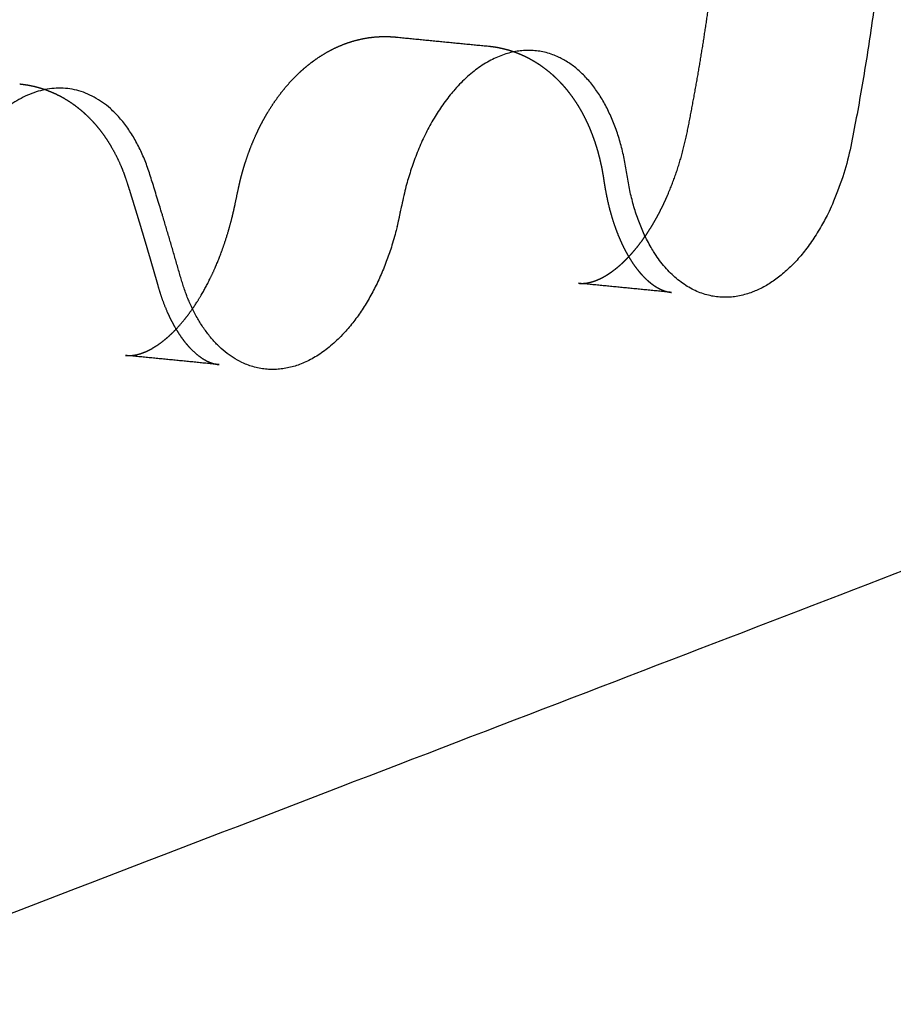
# Model space of a CAD drawing. Units: metres. Extents: x 106.2 to 143.9, y -9089.6 to -9067.
# Drawn here: x 106.8 to 106.8, y -9069.5 to -9069.4 of the extents above; entities that cross this region are included whole.
import ezdxf

# ---------------------------------------------------------------- set-up
doc = ezdxf.new("R2010")
doc.units = ezdxf.units.M
doc.layers.add('Make2D$Hidden$Curves', color=7, linetype='Continuous', true_color=0x8c8c8c)

# ---------------------------------------------------------------- blocks, each defined once
blk = doc.blocks.new('1_SH003A')
at = {"layer": 'Make2D$Hidden$Curves', "color": 0, "lineweight": -3}
for points, weights, degree, knots in [([(125.550526, -9069.591303), (125.548392, -9069.581704), (125.544852, -9069.573435), (125.542016, -9069.566813), (125.536652, -9069.569257), (125.531284, -9069.571702), (125.529941, -9069.580237), (125.52961, -9069.582342), (125.529012, -9069.58435), (125.526817, -9069.59247), (125.521463, -9069.593577), (125.516105, -9069.594684), (125.513988, -9069.587447), (125.511425, -9069.578686), (125.508394, -9069.570372), (125.505157, -9069.561491), (125.49856, -9069.56629), (125.491958, -9069.571094), (125.492968, -9069.581608), (125.495089, -9069.603685), (125.49566, -9069.626318), (125.495937, -9069.637283), (125.488995, -9069.64093), (125.482047, -9069.644581), (125.479656, -9069.634714), (125.479556, -9069.634302), (125.479453, -9069.633893), (125.477456, -9069.625912), (125.471693, -9069.627198), (125.465925, -9069.628485), (125.463938, -9069.637365), (125.457368, -9069.666726), (125.454865, -9069.69675), (125.454769, -9069.697895), (125.454801, -9069.69902), (125.4585, -9069.829208), (125.462192, -9069.959186), (125.462348, -9069.964697), (125.465052, -9069.967657), (125.467754, -9069.970616), (125.471302, -9069.969166), (126.015266, -9069.746838), (126.516873, -9069.541822), (126.523446, -9069.539135), (126.523204, -9069.528039), (126.520288, -9069.394307), (126.517366, -9069.260354), (126.516873, -9069.246555), (126.513103, -9069.234994), (126.510903, -9069.228246), (126.50612, -9069.230139), (126.501332, -9069.232033), (126.50006, -9069.240162), (126.498965, -9069.247157), (126.497565, -9069.254057), (126.495672, -9069.26338), (126.490107, -9069.263511), (126.484537, -9069.263642), (126.483913, -9069.254367), (126.48348, -9069.248348), (126.480274, -9069.24611), (126.477067, -9069.243871), (126.473786, -9069.247301), (126.470144, -9069.251109), (126.466761, -9069.248073), (126.463377, -9069.245036), (126.463601, -9069.238154), (126.464197, -9069.219847), (126.466298, -9069.201535), (126.467348, -9069.192386), (126.462524, -9069.189344), (126.457695, -9069.186299), (126.454075, -9069.193836), (126.440536, -9069.222029), (126.43096, -9069.25412), (126.428914, -9069.260976), (126.424586, -9069.261829), (126.423146, -9069.262113), (126.421825, -9069.261435)], [14695.4513226, 14595.7747753, 14688.0254821, 12239.9521357, 14678.5813074, 12230.1645919, 14671.7090321, 14588.6120144, 14670.9112069, 12284.2972067, 14663.0059877, 12274.3725807, 14654.2887209, 14639.2856775, 14647.0386711, 11195.5881402, 14635.8315736, 11184.7721112, 14630.4993564, 14613.3284303, 14636.1200728, 11108.388094, 14629.5519368, 11096.9744026, 14618.7958816, 14618.4812344, 14618.5229684, 11988.6616849, 14609.5085904, 11978.2823675, 14601.495666, 14507.7011387, 14594.9009164, 14538.8141226, 14594.9629374, 14606.6628434, 14618.3627494, 13420.7366799, 14622.0391511, 13426.575433, 14629.0831985, 15246.7379954, 15864.3927923, 11554.9996593, 15871.7366494, 15858.7016707, 15845.6666921, 15503.6492068, 15838.3578165, 13072.0723229, 15828.915631, 13061.9873249, 15821.7071535, 15808.959467, 15819.4101834, 12384.1143522, 15810.3537225, 12372.7899417, 15801.6776676, 14038.4938084, 15796.3876283, 14030.8246315, 15788.0499589, 13694.3965246, 15778.9986733, 13686.4324692, 15774.2301695, 15734.7582284, 15775.2273334, 12550.4895973, 15769.5118102, 12540.2244876, 15758.8946189, 15629.0356031, 15733.1693254, 13445.908882, 15725.4864805, 14882.6396596, 14659.3491233], 2, [0.000149, 0.000149, 0.000149, 16.488159, 16.488159, 28.194702, 28.194702, 39.901245, 39.901245, 43.15745, 43.15745, 54.721865, 54.721865, 66.28628, 66.28628, 82.070954, 82.070954, 96.079269, 96.079269, 110.087585, 110.087585, 145.468482, 145.468482, 159.651303, 159.651303, 173.834124, 173.834124, 174.549894, 174.549894, 186.728807, 186.728807, 198.907721, 198.907721, 244.81474, 244.81474, 246.568069, 246.568069, 450.150372, 450.150372, 458.303995, 458.303995, 466.457617, 466.457617, 1847.139388, 1847.139388, 1862.24807, 1862.24807, 2089.061087, 2089.061087, 2112.164595, 2112.164595, 2124.158189, 2124.158189, 2136.151784, 2136.151784, 2147.909257, 2147.909257, 2161.337843, 2161.337843, 2174.76643, 2174.76643, 2184.302228, 2184.302228, 2193.838026, 2193.838026, 2204.245429, 2204.245429, 2214.652833, 2214.652833, 2245.089089, 2245.089089, 2258.106883, 2258.106883, 2271.124677, 2271.124677, 2327.748998, 2327.748998, 2338.663944, 2338.663944, 2342.683, 2342.683, 2342.683]), ([(126.231347, -9069.283091), (126.219479, -9069.308826), (126.210807, -9069.337508), (126.208694, -9069.344496), (126.204211, -9069.345395), (126.199724, -9069.346294), (126.1977, -9069.340128), (126.194606, -9069.330707), (126.190914, -9069.321972), (126.188282, -9069.315746), (126.183454, -9069.318116), (126.178623, -9069.320488), (126.177466, -9069.328581), (126.177114, -9069.33104), (126.176636, -9069.333467), (126.176534, -9069.333984), (126.176426, -9069.334498), (126.174577, -9069.343348), (126.169125, -9069.344155), (126.163669, -9069.344962), (126.162261, -9069.336585), (126.160362, -9069.325284), (126.15729, -9069.314924), (126.154771, -9069.306427), (126.14887, -9069.309899), (126.142964, -9069.313374), (126.143066, -9069.323302), (126.143223, -9069.338382), (126.140292, -9069.353349), (126.13849, -9069.362554), (126.132832, -9069.363316), (126.12717, -9069.36408), (126.125923, -9069.355276), (126.125111, -9069.34597), (126.119302, -9069.346222), (126.113487, -9069.346474), (126.111476, -9069.355912), (126.111352, -9069.356496), (126.111231, -9069.357081), (126.109515, -9069.365341), (126.104403, -9069.366722), (126.099288, -9069.368105), (126.097266, -9069.360846), (126.09633, -9069.357483), (126.095324, -9069.354186), (126.092629, -9069.345348), (126.086498, -9069.349462), (126.080361, -9069.353579), (126.081027, -9069.363791), (126.081289, -9069.36781), (126.081504, -9069.371846), (126.081897, -9069.379233), (126.082133, -9069.386672), (126.082392, -9069.394894), (126.077793, -9069.39941), (126.073191, -9069.403928), (126.06947, -9069.399095), (126.066344, -9069.395034), (126.062238, -9069.397866), (126.058129, -9069.4007), (126.057028, -9069.407684), (126.055824, -9069.415328), (126.054255, -9069.42287), (126.052243, -9069.432547), (126.046268, -9069.432763), (126.040288, -9069.432979), (126.0396, -9069.423388), (126.039123, -9069.417164), (126.035677, -9069.414894), (126.032228, -9069.412622), (126.028712, -9069.41622), (126.02481, -9069.420214), (126.021172, -9069.41712), (126.017532, -9069.414024), (126.017759, -9069.406898), (126.018077, -9069.396881), (126.01885, -9069.386832), (126.019537, -9069.377885), (126.020582, -9069.368954), (126.021691, -9069.35947), (126.016504, -9069.356389), (126.011313, -9069.353305), (126.007441, -9069.361159), (125.992959, -9069.390536), (125.982738, -9069.423895), (125.980555, -9069.431021), (125.975908, -9069.431967), (125.971257, -9069.432914), (125.969153, -9069.426653), (125.965937, -9069.417088), (125.9621, -9069.408225), (125.959366, -9069.401907), (125.954363, -9069.404353), (125.949356, -9069.406801), (125.948165, -9069.415045), (125.947803, -9069.417551), (125.947309, -9069.420024), (125.947204, -9069.42055), (125.947093, -9069.421075), (125.945183, -9069.430094), (125.939532, -9069.430953), (125.933876, -9069.431813), (125.932409, -9069.423298), (125.930429, -9069.41181), (125.927233, -9069.401289), (125.924613, -9069.39266), (125.918498, -9069.396235), (125.912377, -9069.399812), (125.912494, -9069.409916), (125.912671, -9069.425262), (125.909647, -9069.440514), (125.907787, -9069.449895), (125.901922, -9069.450712), (125.896051, -9069.451529), (125.894749, -9069.442578), (125.893465, -9069.433749), (125.887672, -9069.434421), (125.881875, -9069.435093), (125.879886, -9069.444312), (125.879758, -9069.444907), (125.879632, -9069.445504), (125.877861, -9069.453923), (125.872562, -9069.455365), (125.867259, -9069.456809), (125.865155, -9069.449436), (125.864181, -9069.44602), (125.863135, -9069.442672), (125.860331, -9069.433696), (125.853978, -9069.437927), (125.847618, -9069.442162), (125.848319, -9069.45255), (125.848594, -9069.456638), (125.848821, -9069.460745), (125.849209, -9069.467755), (125.849453, -9069.474811), (125.849743, -9069.483168), (125.844988, -9069.487815), (125.840229, -9069.492465), (125.836356, -9069.487601), (125.833102, -9069.483515), (125.828855, -9069.486441), (125.824604, -9069.489369), (125.823478, -9069.496478), (125.822769, -9069.50096), (125.821933, -9069.505412), (125.821287, -9069.508853), (125.820567, -9069.512271), (125.818538, -9069.521887), (125.812483, -9069.522386), (125.806421, -9069.522885), (125.805415, -9069.513508), (125.804914, -9069.507177), (125.801337, -9069.504891), (125.797758, -9069.502603), (125.794115, -9069.506291), (125.790072, -9069.510385), (125.786295, -9069.507262), (125.782517, -9069.504138), (125.782745, -9069.496882), (125.783352, -9069.477581), (125.785635, -9069.458241), (125.786776, -9069.448579), (125.781394, -9069.44548), (125.776007, -9069.442379), (125.771998, -9069.450401), (125.757005, -9069.480408), (125.746437, -9069.514438), (125.74418, -9069.521707), (125.73936, -9069.522704), (125.734537, -9069.523702), (125.732347, -9069.517345), (125.72846, -9069.506059), (125.723708, -9069.495752), (125.720977, -9069.489828), (125.716085, -9069.491869), (125.711189, -9069.493911), (125.709556, -9069.501663), (125.708333, -9069.507465), (125.706813, -9069.513144), (125.70467, -9069.521147), (125.699459, -9069.522211), (125.694243, -9069.523275), (125.692188, -9069.51612), (125.689699, -9069.50746), (125.686755, -9069.499238), (125.683611, -9069.490455), (125.677187, -9069.495157), (125.670758, -9069.499863), (125.671734, -9069.510245), (125.673783, -9069.532045), (125.674322, -9069.554386), (125.674584, -9069.56521), (125.667825, -9069.568772), (125.66106, -9069.572338), (125.65874, -9069.562586), (125.65862, -9069.562083), (125.658496, -9069.561583), (125.656398, -9069.553109), (125.650379, -9069.55512), (125.644355, -9069.557132), (125.643085, -9069.566741), (125.641898, -9069.575718), (125.639625, -9069.584383), (125.637116, -9069.59395), (125.630957, -9069.593754), (125.624792, -9069.593559), (125.624203, -9069.583882), (125.624196, -9069.583762), (125.624189, -9069.583642), (125.623808, -9069.577036), (125.620089, -9069.574575), (125.616367, -9069.572113), (125.612544, -9069.575943), (125.608327, -9069.580167), (125.604421, -9069.576887), (125.600513, -9069.573605), (125.600867, -9069.566129), (125.60181, -9069.546204), (125.604083, -9069.526262), (125.605163, -9069.516793), (125.599883, -9069.513561), (125.594599, -9069.510326), (125.59037, -9069.517878), (125.572522, -9069.549752), (125.562376, -9069.58831), (125.5607, -9069.59468), (125.556524, -9069.59573), (125.552355, -9069.596777), (125.550526, -9069.591303)], [15361.7021319, 15274.7614908, 15363.8411756, 13130.2410244, 15356.2061783, 13120.8750275, 15347.8301981, 15324.1548561, 15338.2900804, 12794.8095486, 15328.8580923, 12785.1506706, 15322.1718729, 15573.3793454, 15859.8574554, 15797.7868595, 15737.3634343, 12679.8927426, 15728.7931586, 12668.8963046, 15719.6413888, 15660.3827915, 15711.9488962, 12192.5356277, 15701.0291611, 12181.3765167, 15694.625752, 15468.2715559, 15693.1278793, 12501.0543515, 15684.4273708, 12489.826936, 15675.2386059, 12354.8663751, 15666.3550357, 12343.4303322, 15657.209474, 15656.9547771, 15656.9791129, 12935.1670374, 15649.0865812, 12924.7697796, 15639.7977631, 15636.4241297, 15636.9403116, 11935.333495, 15625.6392509, 11924.0896168, 15619.7715773, 15680.0312337, 15741.8676469, 15630.997669, 15525.3483637, 12876.4003848, 15520.8137734, 12867.458931, 15510.5174707, 13495.2381401, 15501.5186101, 13486.7468632, 15495.7375313, 15481.9330192, 15493.3068344, 12128.7766129, 15484.1199307, 12117.2890936, 15475.318912, 13748.5204969, 15469.9526787, 13740.7408586, 15461.4949194, 13411.0101233, 15452.3132654, 13402.9313592, 15447.4760795, 15663.678185, 15905.4804938, 15690.3781397, 15495.6216549, 12328.0609311, 15489.8061198, 12317.6161996, 15479.0031459, 15350.9058664, 15452.8277038, 13206.2573371, 15445.0104223, 13196.6677286, 15436.434467, 15412.5424542, 15426.6665807, 12868.4758963, 15417.0094055, 12858.5864142, 15410.1635537, 15662.8086229, 15950.923723, 15888.4950049, 15827.7227964, 12752.6714701, 15818.9479068, 12741.4124939, 15809.57764, 15749.9232069, 15801.7014905, 12262.1314, 15790.5210486, 12250.7058671, 15783.9647591, 15556.3434466, 15782.431125, 12572.1688342, 15773.5228933, 12560.6733661, 15764.1147483, 12621.1373887, 15754.8348448, 12609.739836, 15745.8619228, 15745.6036529, 15745.6260618, 13008.3794975, 15737.5450973, 12997.7340069, 15728.0345102, 15724.6165414, 15725.1088375, 12002.5757766, 15713.5379659, 11991.0634527, 15707.5302027, 15768.1392157, 15830.3328719, 15726.3143694, 15626.8637408, 12963.3575259, 15622.2438713, 12954.214088, 15611.6946199, 13586.9048714, 15602.4761086, 13578.2190776, 15596.5719775, 15738.6205586, 15890.5114518, 15771.7310051, 15658.871178, 12380.5000346, 15649.6471543, 12368.8552606, 15640.4553859, 13895.2142206, 15634.9331239, 13887.2083812, 15626.2294466, 13553.8254164, 15616.7808265, 13545.511754, 15611.8029944, 15572.7117571, 15612.843932, 12421.331993, 15606.8775081, 12410.6162643, 15595.7942421, 15466.4412306, 15568.9396566, 13305.4538669, 15560.9195494, 13295.6154482, 15552.1210838, 15520.4061952, 15540.3469575, 13210.6585435, 15530.9308049, 13200.8722898, 15523.7046877, 15507.9703704, 15521.1365559, 12996.2340845, 15512.8843125, 12985.8737862, 15503.7843741, 15487.9591091, 15496.2160608, 11844.70857, 15484.5169928, 11833.4177377, 15478.9507013, 15460.7325314, 15484.8181566, 11752.5150031, 15477.9616918, 11740.6002721, 15466.733466, 15466.2681932, 15466.3801043, 12370.0906738, 15456.3040967, 12358.8221242, 15448.3512807, 15368.4371376, 15445.3412071, 12215.9979148, 15435.6273779, 12204.4023674, 15426.9961212, 15426.9389067, 15426.9642663, 13644.9125462, 15421.5362914, 13636.840399, 15412.6840856, 13320.9201335, 15403.132357, 13312.5791012, 15398.2616373, 15376.1565457, 15399.5835503, 12404.8766167, 15393.8317351, 12394.5037199, 15382.8728691, 15097.2877389, 15354.281983, 12932.4254227, 15347.8674554, 12929.1175889, 15330.9066544], 2, [2791.861485, 2791.861485, 2791.861485, 2841.549379, 2841.549379, 2852.464325, 2852.464325, 2863.379271, 2863.379271, 2881.912364, 2881.912364, 2893.588417, 2893.588417, 2905.26447, 2905.26447, 2905.361491, 2905.361491, 2905.382449, 2905.382449, 2918.057587, 2918.057587, 2930.732725, 2930.732725, 2950.506169, 2950.506169, 2964.150142, 2964.150142, 2977.794114, 2977.794114, 3002.232319, 3002.232319, 3015.212664, 3015.212664, 3028.193009, 3028.193009, 3041.449439, 3041.449439, 3054.705869, 3054.705869, 3055.671556, 3055.671556, 3067.639332, 3067.639332, 3079.607109, 3079.607109, 3085.921168, 3085.921168, 3099.963705, 3099.963705, 3114.006242, 3114.006242, 3114.027127, 3114.027127, 3114.065231, 3114.065231, 3125.922884, 3125.922884, 3137.780537, 3137.780537, 3148.080187, 3148.080187, 3158.379837, 3158.379837, 3170.760955, 3170.760955, 3184.189541, 3184.189541, 3197.618128, 3197.618128, 3207.153926, 3207.153926, 3216.689724, 3216.689724, 3227.097128, 3227.097128, 3237.504531, 3237.504531, 3237.58596, 3237.58596, 3237.65858, 3237.65858, 3250.676374, 3250.676374, 3263.694168, 3263.694168, 3320.318488, 3320.318488, 3331.233434, 3331.233434, 3342.148381, 3342.148381, 3360.681473, 3360.681473, 3372.357526, 3372.357526, 3384.033579, 3384.033579, 3384.130601, 3384.130601, 3384.151558, 3384.151558, 3396.826696, 3396.826696, 3409.501834, 3409.501834, 3429.275279, 3429.275279, 3442.919251, 3442.919251, 3456.563224, 3456.563224, 3481.001428, 3481.001428, 3493.981773, 3493.981773, 3506.962119, 3506.962119, 3519.80764, 3519.80764, 3532.653161, 3532.653161, 3533.618849, 3533.618849, 3545.586625, 3545.586625, 3557.554401, 3557.554401, 3563.868461, 3563.868461, 3577.910998, 3577.910998, 3591.953535, 3591.953535, 3591.97442, 3591.97442, 3592.009974, 3592.009974, 3603.861356, 3603.861356, 3615.712737, 3615.712737, 3626.002737, 3626.002737, 3636.292738, 3636.292738, 3636.34425, 3636.34425, 3636.384145, 3636.384145, 3649.569029, 3649.569029, 3662.753913, 3662.753913, 3672.289712, 3672.289712, 3681.82551, 3681.82551, 3692.232913, 3692.232913, 3702.640317, 3702.640317, 3733.076573, 3733.076573, 3746.094367, 3746.094367, 3759.112161, 3759.112161, 3815.736482, 3815.736482, 3826.651428, 3826.651428, 3837.566374, 3837.566374, 3859.093249, 3859.093249, 3870.178527, 3870.178527, 3881.263805, 3881.263805, 3890.523121, 3890.523121, 3902.087536, 3902.087536, 3913.651951, 3913.651951, 3929.436625, 3929.436625, 3943.44494, 3943.44494, 3957.453256, 3957.453256, 3992.834153, 3992.834153, 4007.016974, 4007.016974, 4021.199795, 4021.199795, 4022.08533, 4022.08533, 4034.956617, 4034.956617, 4047.827905, 4047.827905, 4061.793414, 4061.793414, 4074.959194, 4074.959194, 4088.124975, 4088.124975, 4088.316653, 4088.316653, 4098.022689, 4098.022689, 4107.728725, 4107.728725, 4118.25964, 4118.25964, 4128.790555, 4128.790555, 4159.744168, 4159.744168, 4172.429811, 4172.429811, 4185.115453, 4185.115453, 4246.400676, 4246.400676, 4255.507212, 4255.507212, 4264.595545, 4264.595545, 4264.595545]), ([(125.891534, -9069.449826), (125.89161, -9069.449834), (125.891687, -9069.449837), (125.891766, -9069.449836), (125.891812, -9069.449835), (125.891858, -9069.449833), (125.891953, -9069.449826), (125.892002, -9069.449821), (125.892051, -9069.449814), (125.892101, -9069.449807), (125.892152, -9069.449798), (125.892256, -9069.449777), (125.89231, -9069.449765), (125.892365, -9069.44975), (125.892475, -9069.449721), (125.892592, -9069.449684), (125.892716, -9069.449635), (125.892839, -9069.449587), (125.892969, -9069.449529), (125.893105, -9069.449459), (125.893241, -9069.449388), (125.893383, -9069.449306), (125.89353, -9069.44921), (125.893688, -9069.449108), (125.89385, -9069.448992), (125.894017, -9069.448859), (125.894184, -9069.448726), (125.894355, -9069.448578), (125.894527, -9069.448414), (125.8947, -9069.44825), (125.894875, -9069.448069), (125.89505, -9069.447874), (125.895225, -9069.447678), (125.895401, -9069.447467), (125.895574, -9069.447241), (125.895665, -9069.447122), (125.895756, -9069.447), (125.895846, -9069.446873), (125.89593, -9069.446755), (125.896013, -9069.446634), (125.896096, -9069.446509), (125.896267, -9069.44625), (125.896435, -9069.445977), (125.896599, -9069.445691), (125.896763, -9069.445405), (125.896922, -9069.445106), (125.897074, -9069.444796), (125.897228, -9069.444484), (125.897375, -9069.444162), (125.897516, -9069.44383), (125.897651, -9069.443511), (125.897779, -9069.443183), (125.8979, -9069.442847), (125.898022, -9069.442511), (125.898136, -9069.442167), (125.898242, -9069.441817), (125.898349, -9069.441467), (125.898447, -9069.44111), (125.898538, -9069.440748), (125.898628, -9069.440386), (125.89871, -9069.440019), (125.898784, -9069.43965), (125.899291, -9069.437091), (125.899734, -9069.434511), (125.900111, -9069.43192), (125.900487, -9069.429328), (125.900797, -9069.426725), (125.901039, -9069.424121), (125.901282, -9069.421516), (125.901457, -9069.41891), (125.901563, -9069.416312), (125.90167, -9069.413714), (125.901708, -9069.411124), (125.901679, -9069.408551)], [15094.7944223, 15095.0343523, 15095.276281, 15095.5167802, 15095.6557251, 15095.7948746, 15096.072894, 15096.211959, 15096.3509643, 15096.4898918, 15096.6287781, 15096.9063901, 15097.0450233, 15097.1835902, 15097.460668, 15097.7364767, 15098.01182, 15098.2870261, 15098.5602089, 15098.8320332, 15099.1040127, 15099.3731701, 15099.6398361, 15099.9250134, 15100.2059614, 15100.4826745, 15100.7602612, 15101.0325442, 15101.2992067, 15101.5669469, 15101.8283221, 15102.0828245, 15102.3384784, 15102.5867527, 15102.8270469, 15102.9532241, 15103.0771343, 15103.1986905, 15103.3125154, 15103.4242616, 15103.5338538, 15103.7615282, 15103.9797748, 15104.1879625, 15104.3970302, 15104.5958593, 15104.7838618, 15104.972572, 15105.1503192, 15105.316573, 15105.4763523, 15105.6254875, 15105.763567, 15105.9020002, 15106.0293051, 15106.1451253, 15106.2611785, 15106.3656908, 15106.4583639, 15106.5511717, 15106.6321025, 15106.700911, 15107.1483376, 15107.5159343, 15107.8023626, 15108.0888106, 15108.294096, 15108.4174364, 15108.5407701, 15108.5821785, 15108.5414564, 15108.500741, 15108.3779382, 15108.1733789], 3, [0, 0, 0, 0, 0.725734, 0.725734, 0.725734, 1.14419, 1.14419, 1.562462, 1.562462, 1.562462, 1.980366, 1.980366, 2.397976, 2.397976, 2.397976, 3.232525, 3.232525, 3.232525, 4.066722, 4.066722, 4.066722, 4.901578, 4.901578, 4.901578, 5.794575, 5.794575, 5.794575, 6.690609, 6.690609, 6.690609, 7.590423, 7.590423, 7.590423, 8.494411, 8.494411, 8.494411, 8.969021, 8.969021, 8.969021, 9.413447, 9.413447, 9.413447, 10.336984, 10.336984, 10.336984, 11.264437, 11.264437, 11.264437, 12.195382, 12.195382, 12.195382, 13.090039, 13.090039, 13.090039, 13.98698, 13.98698, 13.98698, 14.88572, 14.88572, 14.88572, 15.785763, 15.785763, 15.785763, 22.00082, 22.00082, 22.00082, 28.216236, 28.216236, 28.216236, 34.431317, 34.431317, 34.431317, 40.645363, 40.645363, 40.645363, 40.645363]), ([(125.86875, -9069.444662), (125.868832, -9069.444268), (125.868916, -9069.443875), (125.869001, -9069.443483), (125.869011, -9069.443435), (125.869022, -9069.443387), (125.869033, -9069.443339), (125.869044, -9069.443291), (125.869054, -9069.443243), (125.869065, -9069.443195), (125.869077, -9069.443148), (125.869088, -9069.4431), (125.869099, -9069.443052), (125.869111, -9069.443004), (125.869123, -9069.442957), (125.869135, -9069.442909), (125.869136, -9069.442902), (125.869138, -9069.442896), (125.86914, -9069.442889), (125.86915, -9069.442848), (125.86916, -9069.442807), (125.869171, -9069.442766), (125.869183, -9069.442719), (125.869196, -9069.442672), (125.869208, -9069.442624), (125.869221, -9069.442577), (125.869234, -9069.44253), (125.869247, -9069.442482), (125.86926, -9069.442435), (125.869273, -9069.442388), (125.869287, -9069.442341), (125.8693, -9069.442294), (125.869314, -9069.442247), (125.869328, -9069.4422), (125.869342, -9069.442153), (125.869356, -9069.442106), (125.86937, -9069.442059), (125.869384, -9069.442013), (125.869398, -9069.441966), (125.869413, -9069.441919), (125.869428, -9069.441873), (125.869442, -9069.441826), (125.869457, -9069.44178), (125.869547, -9069.4415), (125.869644, -9069.441224), (125.869747, -9069.440952), (125.869851, -9069.440679), (125.869962, -9069.44041), (125.870079, -9069.440145), (125.87014, -9069.440007), (125.870204, -9069.439869), (125.870268, -9069.439734), (125.870334, -9069.439597), (125.870401, -9069.439462), (125.870469, -9069.439329), (125.870608, -9069.43906), (125.870753, -9069.438797), (125.870906, -9069.438541), (125.87106, -9069.438283), (125.871221, -9069.438031), (125.871389, -9069.437787), (125.871403, -9069.437766), (125.871417, -9069.437746), (125.871448, -9069.437702), (125.871467, -9069.437675), (125.871488, -9069.437644), (125.871628, -9069.437447), (125.871772, -9069.437255), (125.871922, -9069.437069), (125.872107, -9069.436837), (125.872299, -9069.436613), (125.872498, -9069.436399), (125.872701, -9069.436182), (125.872911, -9069.435973), (125.873128, -9069.435775), (125.873238, -9069.435675), (125.87335, -9069.435577), (125.873463, -9069.435482), (125.873578, -9069.435386), (125.873695, -9069.435293), (125.873813, -9069.435202), (125.874054, -9069.435019), (125.874302, -9069.434848), (125.874558, -9069.43469), (125.874802, -9069.434539), (125.875053, -9069.4344), (125.87531, -9069.434274), (125.875528, -9069.434168), (125.87575, -9069.434071), (125.875976, -9069.433984), (125.876, -9069.433975), (125.876023, -9069.433966), (125.876069, -9069.433949), (125.876092, -9069.43394), (125.876115, -9069.433932), (125.876393, -9069.433831), (125.876677, -9069.433745), (125.876965, -9069.433676), (125.877257, -9069.433606), (125.877553, -9069.433553), (125.877852, -9069.433519), (125.878153, -9069.433484), (125.878456, -9069.433468), (125.878759, -9069.43347), (125.878971, -9069.433472), (125.879182, -9069.433483), (125.879393, -9069.433504)], [15071.4725441, 15071.5452407, 15071.6191, 15071.6941142, 15071.7025806, 15071.7110469, 15071.7195133, 15071.7283514, 15071.7371896, 15071.7460278, 15071.7552404, 15071.7644531, 15071.7736657, 15071.7832513, 15071.7928368, 15071.8024223, 15071.8037953, 15071.8051683, 15071.8065413, 15071.8151252, 15071.823709, 15071.8322928, 15071.8426193, 15071.8529458, 15071.8632723, 15071.8739669, 15071.8846615, 15071.895356, 15071.906417, 15071.917478, 15071.9285389, 15071.9399647, 15071.9513904, 15071.9628161, 15071.974605, 15071.9863938, 15071.9981826, 15072.0103329, 15072.0224832, 15072.0346334, 15072.0471434, 15072.0596534, 15072.0721634, 15072.1484739, 15072.2311514, 15072.3198369, 15072.408995, 15072.5042418, 15072.6051587, 15072.6580235, 15072.7124643, 15072.7684106, 15072.8245701, 15072.8822411, 15072.941351, 15073.0603378, 15073.1852599, 15073.3154465, 15073.4469437, 15073.583951, 15073.7256874, 15073.7375723, 15073.7494916, 15073.7750929, 15073.7910278, 15073.8092972, 15073.9265693, 15074.0470226, 15074.170176, 15074.3230292, 15074.4803037, 15074.6410049, 15074.8042318, 15074.9713331, 15075.1412086, 15075.227268, 15075.3141192, 15075.4016196, 15075.4899326, 15075.5789399, 15075.6684949, 15075.8502217, 15076.0345263, 15076.2202698, 15076.397981, 15076.5772873, 15076.7573402, 15076.9097793, 15077.0628673, 15077.2161979, 15077.2323518, 15077.2481197, 15077.2790192, 15077.294541, 15077.3100636, 15077.4981196, 15077.6864276, 15077.8744916, 15078.0654123, 15078.2559529, 15078.4458261, 15078.6377023, 15078.8286266, 15079.0184787, 15079.1513859, 15079.2836435, 15079.4152444], 3, [0, 0, 0, 0, 0.955604, 0.955604, 0.955604, 1.955604, 1.955604, 1.955604, 2.955604, 2.955604, 2.955604, 3.955604, 3.955604, 3.955604, 4.955604, 4.955604, 4.955604, 5.955604, 5.955604, 5.955604, 6.955604, 6.955604, 6.955604, 7.955604, 7.955604, 7.955604, 8.955604, 8.955604, 8.955604, 9.955604, 9.955604, 9.955604, 10.955604, 10.955604, 10.955604, 11.955604, 11.955604, 11.955604, 12.955604, 12.955604, 12.955604, 13.955604, 13.955604, 13.955604, 14.661337, 14.661337, 14.661337, 15.370836, 15.370836, 15.370836, 15.742455, 15.742455, 15.742455, 16.115491, 16.115491, 16.115491, 16.86655, 16.86655, 16.86655, 17.625205, 17.625205, 17.625205, 17.694372, 17.694372, 17.773353, 17.773353, 17.773353, 18.392848, 18.392848, 18.392848, 19.161882, 19.161882, 19.161882, 19.943055, 19.943055, 19.943055, 20.338661, 20.338661, 20.338661, 20.737944, 20.737944, 20.737944, 21.548483, 21.548483, 21.548483, 22.323906, 22.323906, 22.323906, 22.980312, 22.980312, 22.980312, 23.046952, 23.046952, 23.114197, 23.114197, 23.114197, 23.918893, 23.918893, 23.918893, 24.735768, 24.735768, 24.735768, 25.561233, 25.561233, 25.561233, 26.139103, 26.139103, 26.139103, 26.139103]), ([(125.885581, -9069.434108), (125.885672, -9069.434117), (125.885764, -9069.434128), (125.885855, -9069.43414), (125.886155, -9069.434181), (125.886452, -9069.434241), (125.886743, -9069.43432), (125.887033, -9069.434398), (125.887316, -9069.434493), (125.887593, -9069.434606), (125.887739, -9069.434665), (125.887882, -9069.434729), (125.888024, -9069.434798), (125.888164, -9069.434866), (125.888302, -9069.434938), (125.888438, -9069.435015), (125.888562, -9069.435085), (125.888684, -9069.435158), (125.888804, -9069.435235), (125.888814, -9069.435242), (125.888824, -9069.435248), (125.888834, -9069.435254), (125.888962, -9069.435337), (125.889088, -9069.435424), (125.889211, -9069.435514), (125.889453, -9069.435692), (125.889685, -9069.435884), (125.889907, -9069.436089), (125.890016, -9069.436189), (125.890122, -9069.436293), (125.890226, -9069.436399), (125.890329, -9069.436504), (125.890429, -9069.436612), (125.890527, -9069.436723), (125.890625, -9069.436834), (125.89072, -9069.436947), (125.890813, -9069.437063), (125.890905, -9069.437178), (125.890994, -9069.437295), (125.891081, -9069.437415), (125.891252, -9069.437651), (125.891414, -9069.437896), (125.891565, -9069.438149), (125.89164, -9069.438274), (125.891713, -9069.4384), (125.891783, -9069.438529), (125.891853, -9069.438657), (125.89192, -9069.438787), (125.891985, -9069.438918), (125.89205, -9069.439048), (125.892112, -9069.43918), (125.892173, -9069.439314), (125.892224, -9069.439429), (125.892274, -9069.439544), (125.892322, -9069.439661), (125.89233, -9069.439681), (125.892338, -9069.4397), (125.892345, -9069.439718), (125.89245, -9069.439976), (125.892547, -9069.440241), (125.892637, -9069.44051), (125.892681, -9069.440643), (125.892723, -9069.440778), (125.892764, -9069.440914), (125.892804, -9069.441049), (125.892842, -9069.441186), (125.892878, -9069.441323), (125.89295, -9069.441597), (125.893015, -9069.441874), (125.893072, -9069.442155), (125.893129, -9069.442435), (125.893178, -9069.442717), (125.893219, -9069.443003)], [15076.9342282, 15076.9913932, 15077.0484086, 15077.1052746, 15077.2927272, 15077.4784327, 15077.662382, 15077.8448098, 15078.0252197, 15078.2035238, 15078.2976151, 15078.3910952, 15078.4839318, 15078.5759969, 15078.6673923, 15078.7580735, 15078.8410819, 15078.9235053, 15079.0052955, 15079.0120384, 15079.0187769, 15079.0255109, 15079.1130687, 15079.1998879, 15079.2858934, 15079.4552882, 15079.6217104, 15079.7843957, 15079.8644956, 15079.9437499, 15080.0220472, 15080.0995576, 15080.1761539, 15080.2517198, 15080.3274503, 15080.4022049, 15080.4758584, 15080.5488135, 15080.6207231, 15080.6914618, 15080.8310342, 15080.9663417, 15081.0964066, 15081.1606501, 15081.2236856, 15081.2853973, 15081.3466433, 15081.4066082, 15081.465183, 15081.5233456, 15081.5801784, 15081.635579, 15081.6829458, 15081.7292795, 15081.7745188, 15081.782355, 15081.7896499, 15081.7964151, 15081.8955899, 15081.989507, 15082.0775613, 15082.1212542, 15082.1635339, 15082.2043337, 15082.2449469, 15082.2840961, 15082.3217189, 15082.3965041, 15082.4653366, 15082.527783, 15082.5897949, 15082.6455694, 15082.6947491], 3, [0, 0, 0, 0, 0.251083, 0.251083, 0.251083, 1.078776, 1.078776, 1.078776, 1.899642, 1.899642, 1.899642, 2.332792, 2.332792, 2.332792, 2.762343, 2.762343, 2.762343, 3.155546, 3.155546, 3.155546, 3.187959, 3.187959, 3.187959, 3.60944, 3.60944, 3.60944, 4.439832, 4.439832, 4.439832, 4.848557, 4.848557, 4.848557, 5.253173, 5.253173, 5.253173, 5.658674, 5.658674, 5.658674, 6.060328, 6.060328, 6.060328, 6.853108, 6.853108, 6.853108, 7.244535, 7.244535, 7.244535, 7.633004, 7.633004, 7.633004, 8.018735, 8.018735, 8.018735, 8.348521, 8.348521, 8.348521, 8.401933, 8.401933, 8.401933, 9.130773, 9.130773, 9.130773, 9.492346, 9.492346, 9.492346, 9.852263, 9.852263, 9.852263, 10.567804, 10.567804, 10.567804, 11.278355, 11.278355, 11.278355, 11.278355]), ([(125.85448, -9069.436613), (125.854665, -9069.436632), (125.85485, -9069.436657), (125.855034, -9069.436689), (125.855311, -9069.436739), (125.855585, -9069.436804), (125.855854, -9069.436885), (125.85612, -9069.436965), (125.856381, -9069.437061), (125.856636, -9069.43717), (125.856888, -9069.437279), (125.857133, -9069.437401), (125.85737, -9069.437536), (125.857489, -9069.437604), (125.857606, -9069.437674), (125.857721, -9069.437748), (125.857796, -9069.437796), (125.857869, -9069.437845), (125.857942, -9069.437895), (125.858125, -9069.438022), (125.858302, -9069.438155), (125.858473, -9069.438296), (125.858642, -9069.438435), (125.858805, -9069.438581), (125.858963, -9069.438733), (125.859118, -9069.438883), (125.859268, -9069.439039), (125.859413, -9069.439201), (125.859672, -9069.439491), (125.859913, -9069.439799), (125.860136, -9069.440122), (125.860355, -9069.440438), (125.860556, -9069.44077), (125.860741, -9069.441114), (125.860922, -9069.441451), (125.861088, -9069.441801), (125.861238, -9069.442162), (125.861245, -9069.442179), (125.861252, -9069.442196), (125.861259, -9069.442213), (125.861397, -9069.442552), (125.861523, -9069.442901), (125.861634, -9069.443257), (125.861692, -9069.443443), (125.86175, -9069.443629), (125.861808, -9069.443815), (125.861865, -9069.444001), (125.861923, -9069.444187), (125.86198, -9069.444373), (125.862037, -9069.44456), (125.862094, -9069.444746), (125.862152, -9069.444933), (125.862208, -9069.445119), (125.862265, -9069.445306), (125.862322, -9069.445493), (125.862379, -9069.44568), (125.862435, -9069.445867), (125.862492, -9069.446054), (125.862548, -9069.446241), (125.862604, -9069.446429), (125.86266, -9069.446616), (125.862716, -9069.446804), (125.862772, -9069.446991), (125.862828, -9069.447179), (125.862883, -9069.447367), (125.862939, -9069.447555), (125.862994, -9069.447743), (125.863049, -9069.447931), (125.863105, -9069.448119), (125.86316, -9069.448308), (125.863215, -9069.448496), (125.863269, -9069.448685), (125.863324, -9069.448873), (125.863379, -9069.449062), (125.863433, -9069.449251), (125.863488, -9069.44944), (125.863542, -9069.449629), (125.863596, -9069.449818), (125.86365, -9069.450007)], [15040.4093575, 15040.5251125, 15040.6402631, 15040.7548077, 15040.9280388, 15041.0996645, 15041.2696625, 15041.4381519, 15041.6048645, 15041.7697, 15041.9323854, 15042.0931279, 15042.2517073, 15042.3311161, 15042.4099845, 15042.4882698, 15042.5389016, 15042.5892848, 15042.6394057, 15042.7651899, 15042.8893849, 15043.0117229, 15043.1322434, 15043.2510631, 15043.3678609, 15043.482941, 15043.5961554, 15043.7071487, 15043.9061084, 15044.0986203, 15044.2823933, 15044.4619668, 15044.6339947, 15044.7963073, 15044.9554715, 15045.1059233, 15045.2457853, 15045.2523868, 15045.2589655, 15045.2655213, 15045.3956401, 15045.516795, 15045.6276505, 15045.7062206, 15045.7847908, 15045.863361, 15045.9415646, 15046.0197682, 15046.0979718, 15046.1758118, 15046.2536518, 15046.3314918, 15046.4089676, 15046.4864434, 15046.5639192, 15046.6410303, 15046.7181414, 15046.7952526, 15046.8719984, 15046.9487443, 15047.0254901, 15047.1018702, 15047.1782503, 15047.2546303, 15047.3306441, 15047.4066578, 15047.4826716, 15047.5583184, 15047.6339653, 15047.7096122, 15047.7848916, 15047.8601711, 15047.9354506, 15048.0103621, 15048.0852736, 15048.1601851, 15048.2347281, 15048.3092711, 15048.3838141], 3, [0.000046, 0.000046, 0.000046, 0.000046, 0.507908, 0.507908, 0.507908, 1.275988, 1.275988, 1.275988, 2.037271, 2.037271, 2.037271, 2.788654, 2.788654, 2.788654, 3.164863, 3.164863, 3.164863, 3.408168, 3.408168, 3.408168, 4.018862, 4.018862, 4.018862, 4.620498, 4.620498, 4.620498, 5.213292, 5.213292, 5.213292, 6.276557, 6.276557, 6.276557, 7.315412, 7.315412, 7.315412, 8.333948, 8.333948, 8.333948, 8.381989, 8.381989, 8.381989, 9.335976, 9.335976, 9.335976, 10.335976, 10.335976, 10.335976, 11.335976, 11.335976, 11.335976, 12.335976, 12.335976, 12.335976, 13.335976, 13.335976, 13.335976, 14.335976, 14.335976, 14.335976, 15.335976, 15.335976, 15.335976, 16.335976, 16.335976, 16.335976, 17.335976, 17.335976, 17.335976, 18.335976, 18.335976, 18.335976, 19.335976, 19.335976, 19.335976, 20.335976, 20.335976, 20.335976, 21.335976, 21.335976, 21.335976, 21.335976]), ([(125.893219, -9069.443003), (125.893269, -9069.443347), (125.893328, -9069.443683), (125.893461, -9069.444339), (125.893535, -9069.444658), (125.893618, -9069.444967), (125.893699, -9069.445275), (125.893789, -9069.445574), (125.893884, -9069.445861), (125.89398, -9069.446148), (125.894082, -9069.446423), (125.89419, -9069.446686), (125.894193, -9069.446694), (125.894196, -9069.446702), (125.8942, -9069.44671), (125.894309, -9069.446975), (125.894423, -9069.447226), (125.894542, -9069.447464), (125.894665, -9069.447708), (125.894791, -9069.447938), (125.894921, -9069.448152), (125.89505, -9069.448364), (125.895183, -9069.448562), (125.895316, -9069.448743), (125.895449, -9069.448923), (125.895583, -9069.449088), (125.895716, -9069.449236), (125.895847, -9069.449382), (125.895977, -9069.449511), (125.896104, -9069.449626), (125.896231, -9069.449741), (125.896355, -9069.44984), (125.896475, -9069.449926), (125.896595, -9069.450012), (125.89671, -9069.450084), (125.896821, -9069.450144), (125.896877, -9069.450174), (125.896931, -9069.450202), (125.897037, -9069.450251), (125.897089, -9069.450273), (125.89714, -9069.450292), (125.897187, -9069.450311), (125.897234, -9069.450327), (125.897326, -9069.450357), (125.897372, -9069.450369), (125.897416, -9069.45038), (125.897506, -9069.450403), (125.897594, -9069.450419), (125.897682, -9069.450429), (125.897693, -9069.45043), (125.897704, -9069.450431), (125.897717, -9069.450432)], [15082.694715, 15082.7931683, 15082.9035673, 15083.1473092, 15083.2805856, 15083.4252337, 15083.5693268, 15083.7245969, 15083.8907028, 15084.0561095, 15084.2321762, 15084.41854, 15084.4243704, 15084.4302109, 15084.4360612, 15084.6245146, 15084.8232106, 15085.0317232, 15085.2457058, 15085.4697033, 15085.7032536, 15085.9357833, 15086.1772427, 15086.427225, 15086.6762865, 15086.93298, 15087.1970558, 15087.4572902, 15087.7235134, 15087.9957394, 15088.2676405, 15088.5439575, 15088.8250395, 15089.1061632, 15089.390204, 15089.6777642, 15089.8215379, 15089.9658578, 15090.2558006, 15090.4012628, 15090.5471854, 15090.683994, 15090.8211493, 15091.0960364, 15091.2338601, 15091.3718042, 15091.6472377, 15091.9256055, 15092.2022774, 15092.2360511, 15092.2730777, 15092.3133601], 3, [0, 0, 0, 0, 0.893032, 0.893032, 1.783041, 1.783041, 1.783041, 2.669633, 2.669633, 2.669633, 3.552473, 3.552473, 3.552473, 3.580085, 3.580085, 3.580085, 4.469772, 4.469772, 4.469772, 5.382743, 5.382743, 5.382743, 6.291592, 6.291592, 6.291592, 7.196895, 7.196895, 7.196895, 8.08879, 8.08879, 8.08879, 8.979361, 8.979361, 8.979361, 9.869896, 9.869896, 9.869896, 10.315437, 10.315437, 10.761304, 10.761304, 10.761304, 11.179433, 11.179433, 11.597795, 11.597795, 11.597795, 12.435239, 12.435239, 12.435239, 12.546993, 12.546993, 12.546993, 12.546993]), ([(125.861508, -9069.454609), (125.861558, -9069.454614), (125.86161, -9069.454617), (125.861709, -9069.45462), (125.861756, -9069.454619), (125.861863, -9069.454615), (125.861923, -9069.45461), (125.862046, -9069.454596), (125.862109, -9069.454586), (125.862238, -9069.454561), (125.862304, -9069.454545), (125.862372, -9069.454527), (125.862473, -9069.454499), (125.862578, -9069.454465), (125.862808, -9069.454377), (125.862932, -9069.454322), (125.863161, -9069.454206), (125.863263, -9069.45415), (125.86354, -9069.453984), (125.863719, -9069.453863), (125.864052, -9069.453609), (125.864203, -9069.453484), (125.86452, -9069.453201), (125.864685, -9069.453041), (125.865069, -9069.452637), (125.865287, -9069.452385), (125.865612, -9069.451972), (125.86572, -9069.451828), (125.865827, -9069.451679), (125.865841, -9069.451659), (125.865856, -9069.451639), (125.86587, -9069.45162), (125.86607, -9069.451337), (125.866267, -9069.451036), (125.86663, -9069.450429), (125.866798, -9069.450126), (125.867179, -9069.449386), (125.867387, -9069.448938), (125.867747, -9069.448071), (125.867902, -9069.447659), (125.868188, -9069.446818), (125.868319, -9069.446391), (125.868476, -9069.445814), (125.868514, -9069.445671), (125.868622, -9069.445241), (125.868688, -9069.444953), (125.86875, -9069.444662)], [15059.6154994, 15059.7732665, 15059.9318387, 15060.233442, 15060.3771736, 15060.6943997, 15060.8683578, 15061.2135886, 15061.3851268, 15061.7256008, 15061.8944426, 15062.063228, 15062.3109105, 15062.5574749, 15063.0670644, 15063.3287796, 15063.7865947, 15063.9822552, 15064.4972709, 15064.8128583, 15065.3726917, 15065.6173644, 15066.114372, 15066.3654523, 15066.9336513, 15067.245374, 15067.6963827, 15067.8442185, 15067.9887955, 15068.0077545, 15068.0266569, 15068.0455014, 15068.3151701, 15068.5728322, 15069.0398086, 15069.2510566, 15069.7216773, 15069.9714134, 15070.3939512, 15070.5722368, 15070.8917323, 15071.0333388, 15071.198449, 15071.2373009, 15071.3477951, 15071.4139114, 15071.4725441], 3, [0, 0, 0, 0, 0.476777, 0.476777, 0.908767, 0.908767, 1.431672, 1.431672, 1.948024, 1.948024, 2.456994, 2.456994, 2.456994, 3.203078, 3.203078, 4.001858, 4.001858, 4.605983, 4.605983, 5.602372, 5.602372, 6.399472, 6.399472, 7.249467, 7.249467, 8.366894, 8.366894, 8.929269, 8.929269, 8.929269, 9.003039, 9.003039, 9.003039, 10.059885, 10.059885, 11.017716, 11.017716, 12.313816, 12.313816, 13.423151, 13.423151, 14.51338, 14.51338, 14.870078, 14.870078, 15.578969, 15.578969, 15.578969, 15.578969]), ([(125.86365, -9069.450007), (125.863753, -9069.450366), (125.863865, -9069.45071), (125.864038, -9069.451178), (125.864091, -9069.451315), (125.864146, -9069.451448), (125.864222, -9069.451635), (125.864301, -9069.451814), (125.864454, -9069.452139), (125.864526, -9069.452284), (125.864675, -9069.452566), (125.864751, -9069.452702), (125.864955, -9069.453048), (125.865086, -9069.453248), (125.865409, -9069.453701), (125.865603, -9069.453934), (125.865876, -9069.454221), (125.865957, -9069.4543), (125.866116, -9069.454446), (125.866195, -9069.454513), (125.866272, -9069.454575), (125.866349, -9069.454637), (125.866425, -9069.454693), (125.866573, -9069.454795), (125.866646, -9069.454841), (125.866787, -9069.454923), (125.866855, -9069.454959), (125.86696, -9069.45501), (125.866998, -9069.455027), (125.867098, -9069.45507), (125.86716, -9069.455093), (125.867278, -9069.455133), (125.867334, -9069.455149), (125.867443, -9069.455177), (125.867496, -9069.455188), (125.867599, -9069.455206), (125.86765, -9069.455212), (125.867701, -9069.455217)], [15048.3838144, 15048.5620534, 15048.7557011, 15049.05324, 15049.1448115, 15049.23902, 15049.3701936, 15049.5064213, 15049.7702765, 15049.8965721, 15050.1570901, 15050.2912433, 15050.6553951, 15050.8906777, 15051.4895662, 15051.8600299, 15052.4091032, 15052.5746996, 15052.9104523, 15053.0802673, 15053.2520577, 15053.423728, 15053.5969672, 15053.9466065, 15054.1224764, 15054.476561, 15054.6542949, 15054.9351352, 15055.0374552, 15055.3154408, 15055.4914688, 15055.8360695, 15056.0047127, 15056.3355989, 15056.4983841, 15056.8183856, 15056.976585, 15057.1344372], 3, [0, 0, 0, 0, 1.049157, 1.049157, 1.496189, 1.496189, 1.496189, 2.118194, 2.118194, 2.658617, 2.658617, 3.20239, 3.20239, 4.097895, 4.097895, 5.402584, 5.402584, 5.955515, 5.955515, 6.508876, 6.508876, 6.508876, 7.061744, 7.061744, 7.613738, 7.613738, 8.164552, 8.164552, 8.479088, 8.479088, 9.016987, 9.016987, 9.52907, 9.52907, 10.020868, 10.020868, 10.496844, 10.496844, 10.496844, 10.496844])]:
    blk.add_rational_spline(points, weights, degree=degree, knots=knots, dxfattribs=at)
for points, weights in [([(127.57161, -9069.28754), (126.617854, -9069.692246), (125.48872, -9070.171369)], [17199.485131, 15863.769007, 14528.052883]), ([(125.396282, -9069.667368), (125.888832, -9069.478181), (126.346712, -9069.302311)], [12926.1885457, 13415.5593628, 13904.93018]), ([(125.460261, -9070.201498), (126.592294, -9069.719623), (127.548428, -9069.312625)], [14538.1137826, 15875.4050903, 17212.6963981]), ([(125.520623, -9070.190189), (126.631494, -9069.716128), (127.572027, -9069.314759)], [14564.5927504, 15883.4756945, 17202.3586386]), ([(126.57639, -9069.351311), (126.04076, -9069.563009), (125.45645, -9069.793948)], [14061.791087, 13476.0252066, 12890.2593262]), ([(127.336962, -9069.374749), (126.47115, -9069.741212), (125.46517, -9070.167002)], [16895.6880908, 15718.6131934, 14541.5382961]), ([(127.54681, -9069.387143), (126.672553, -9069.764975), (125.652403, -9070.205858)], [15190.8188585, 14104.5918261, 13018.3647937]), ([(125.402604, -9069.889885), (126.016971, -9069.643669), (126.57784, -9069.418893)], [12901.6988431, 13517.0041067, 14132.3093703]), ([(125.879393, -9069.433504), (125.882487, -9069.433806), (125.885581, -9069.434108)], [15089.5257733, 15088.2844104, 15087.0430475]), ([(125.897717, -9069.450432), (125.894625, -9069.450129), (125.891534, -9069.449826)], [15031.3161811, 15032.5516985, 15033.7872159]), ([(125.867701, -9069.455217), (125.864604, -9069.454913), (125.861508, -9069.454609)], [14744.3842162, 14745.5989804, 14746.8137446])]:
    blk.add_rational_spline(points, weights, degree=2, dxfattribs=at)

msp = doc.modelspace()

# ---------------------------------------------------------------- block references
msp.add_blockref('1_SH003A', (-19.080151, 0))

doc.saveas('drawing.dxf')
